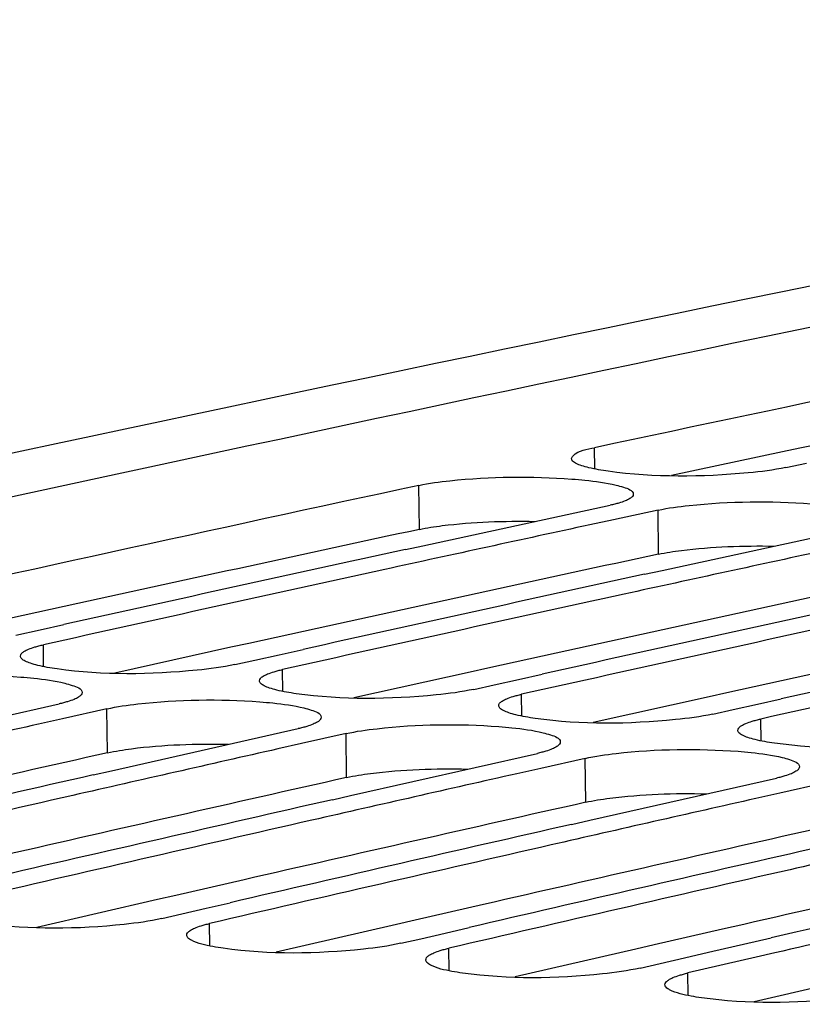
# Model space of a CAD drawing. Units: millimetres. Extents: x 0 to 594, y 0 to 420.
# Drawn here: x 118 to 120, y 93 to 96 of the extents above; entities that cross this region are included whole.
import ezdxf

# ---------------------------------------------------------------- set-up
doc = ezdxf.new("R2010")
doc.units = ezdxf.units.MM
doc.header["$LTSCALE"] = 32.67
doc.layers.get('0').update_dxf_attribs({"linetype": 'CONTINUOUS'})
doc.layers.add('SOLIDES', color=7, linetype='CONTINUOUS')

msp = doc.modelspace()

# ---------------------------------------------------------------- linework, layer by layer
at = {"color": 3, "linetype": 'CONTINUOUS'}
for p, q in [((120.557277, 94.795567), (120.327099, 94.747147)), ((120.327099, 94.747147), (120.269112, 94.73492)), ((120.269112, 94.73492), (119.894646, 94.655671)), ((117.893883, 94.223852), (117.663723, 94.17327)), ((118.699853, 94.140469), (118.469693, 94.089887)), ((118.469693, 94.089887), (118.409541, 94.076637)), ((118.409541, 94.076637), (118.018309, 93.990144)), ((119.505822, 94.057085), (119.275663, 94.006504)), ((119.215511, 93.993253), (118.824279, 93.906761)), ((119.275663, 94.006504), (119.215511, 93.993253)), ((120.311792, 93.973702), (120.081633, 93.92312)), ((120.081633, 93.92312), (120.021481, 93.90987)), ((120.021481, 93.90987), (119.630248, 93.823377)), ((118.454615, 93.293597), (118.224481, 93.240855)), ((118.162094, 93.226525), (117.7556, 93.132819)), ((118.224481, 93.240855), (118.162094, 93.226525)), ((119.260585, 93.210214), (119.030451, 93.157472)), ((119.030451, 93.157472), (118.968064, 93.143142)), ((118.968064, 93.143142), (118.561569, 93.049435)), ((120.066554, 93.126831), (119.83642, 93.074089)), ((119.774034, 93.059759), (119.367539, 92.966052)), ((119.83642, 93.074089), (119.774034, 93.059759)), ((120.580004, 92.976376), (120.173509, 92.882669))]:
    msp.add_line(p, q, dxfattribs=at)
at = {"color": 9, "linetype": 'CONTINUOUS'}
for p, q in [((119.635985, 94.677616), (119.635438, 94.749041)), ((119.044707, 94.473959), (119.043459, 94.622209)), ((119.850676, 94.390575), (119.849428, 94.538826)), ((117.778403, 94.011597), (117.77759, 94.085187)), ((118.584372, 93.928213), (118.58356, 94.001804)), ((119.390342, 93.84483), (119.389529, 93.91842)), ((117.993382, 93.721273), (117.991635, 93.869414)), ((120.196312, 93.761447), (120.195499, 93.835037)), ((118.799352, 93.63789), (118.797605, 93.786031)), ((119.605322, 93.554507), (119.603574, 93.702647)), ((118.339021, 93.070421), (118.337928, 93.146179)), ((119.14499, 92.987038), (119.143898, 93.062796)), ((119.95096, 92.903655), (119.949867, 92.979412))]:
    msp.add_line(p, q, dxfattribs=at)
at = {"color": 7, "linetype": 'CONTINUOUS'}
for p, q in [((120.280213, 94.682334), (120.349597, 94.697118)), ((119.056691, 94.41883), (119.688234, 94.555502)), ((119.849428, 94.538826), (119.698838, 94.506364)), ((119.698838, 94.506364), (119.619217, 94.489169)), ((119.862661, 94.335446), (120.494204, 94.472119)), ((118.997605, 94.405971), (119.056691, 94.41883)), ((119.803575, 94.322587), (119.862661, 94.335446)), ((117.766474, 94.135233), (117.846593, 94.153015)), ((117.684755, 94.117073), (117.766474, 94.135233)), ((118.490725, 94.03369), (118.572444, 94.05185)), ((118.572444, 94.05185), (118.652563, 94.069632)), ((118.422366, 94.01848), (118.490725, 94.03369)), ((119.378413, 93.968467), (119.458532, 93.986249)), ((119.228336, 93.935097), (119.296695, 93.950307)), ((119.296695, 93.950307), (119.378413, 93.968467)), ((117.201172, 93.743991), (117.830441, 93.886091)), ((120.102664, 93.866923), (120.184383, 93.885083)), ((120.184383, 93.885083), (120.264502, 93.902865)), ((117.991635, 93.869414), (117.841788, 93.835703)), ((120.034305, 93.851714), (120.102664, 93.866923)), ((117.841788, 93.835703), (117.761446, 93.817596)), ((118.007141, 93.660608), (118.636411, 93.802707)), ((118.797605, 93.786031), (118.647758, 93.75232)), ((118.647758, 93.75232), (118.567415, 93.734212)), ((118.813111, 93.577224), (119.44238, 93.719324)), ((119.603574, 93.702647), (119.453728, 93.668936)), ((117.94585, 93.646692), (118.007141, 93.660608)), ((119.453728, 93.668936), (119.373385, 93.650829)), ((119.619081, 93.493841), (120.24835, 93.635941)), ((120.409544, 93.619264), (120.259698, 93.585553)), ((120.259698, 93.585553), (120.179355, 93.567446)), ((118.75182, 93.563309), (118.813111, 93.577224)), ((119.55779, 93.479926), (119.619081, 93.493841)), ((118.326054, 93.197462), (118.406903, 93.216167)), ((118.244044, 93.178465), (118.326054, 93.197462)), ((118.176734, 93.162856), (118.244044, 93.178465)), ((119.132024, 93.114079), (119.212873, 93.132784)), ((118.982704, 93.079472), (119.050014, 93.095082)), ((119.050014, 93.095082), (119.132024, 93.114079)), ((120.018843, 93.049401), (120.230684, 93.098301)), ((119.855984, 93.011699), (119.937994, 93.030696)), ((119.937994, 93.030696), (120.018843, 93.049401)), ((120.180037, 93.032724), (119.949867, 92.979412)), ((120.242491, 93.047157), (120.180037, 93.032724)), ((119.788673, 92.996089), (119.855984, 93.011699))]:
    msp.add_line(p, q, dxfattribs=at)
for centre, radius, start, end in [((182.204849, -202.487422), 303.99897, 100.86046601, 103.55691838), ((182.611525, -200.625878), 302.013792, 101.63404638, 102.03566778), ((182.964028, -202.270963), 303.696222, 102.1502106, 102.55034736), ((183.707223, -202.06497), 303.400114, 102.1945976, 102.32806337), ((183.640453, -202.480696), 303.842707, 102.2836182, 102.50584505), ((184.513192, -202.148353), 303.400114, 102.1945976, 102.32806337), ((183.833507, -202.642078), 303.990879, 102.32809253, 102.55024718), ((184.446422, -202.564079), 303.842707, 102.2836182, 102.50584505), ((184.639477, -202.725462), 303.990879, 102.32809253, 102.55024718), ((185.252392, -202.647463), 303.842707, 102.2836182, 102.50584505), ((185.445447, -202.808845), 303.990879, 102.32809253, 102.55024718), ((186.058362, -202.730846), 303.842707, 102.2836182, 102.50584505), ((186.251417, -202.892228), 303.990879, 102.32809253, 102.55024718), ((184.887054, -203.831995), 305.124771, 102.70867862, 102.84164098), ((185.693024, -203.915378), 305.124771, 102.70867862, 102.84164098), ((186.498994, -203.998761), 305.124771, 102.70867862, 102.84164098), ((185.633065, -204.343143), 305.580597, 102.79736448, 103.01874797), ((185.828402, -204.508535), 305.733181, 102.84167071, 103.06298056), ((186.439035, -204.426526), 305.580597, 102.79736448, 103.01874797), ((187.304964, -204.082144), 305.124771, 102.70867862, 102.84164098), ((186.634372, -204.591919), 305.733181, 102.84167071, 103.06298056), ((188.110933, -204.165528), 305.124771, 102.70867862, 102.84164098), ((187.245005, -204.50991), 305.580597, 102.79736448, 103.01874797), ((187.440342, -204.675302), 305.733181, 102.84167071, 103.06298056), ((188.050974, -204.593293), 305.580597, 102.79736448, 103.01874797), ((188.246312, -204.758685), 305.733181, 102.84167071, 103.06298056), ((188.841293, -204.608147), 305.510303, 102.79734903, 102.97800972), ((189.030551, -204.747238), 305.635893, 102.84165018, 103.00672312)]:
    msp.add_arc(centre, radius, start, end, dxfattribs=at)
at = {"color": 3, "linetype": 'CONTINUOUS'}
for centre, radius, start, end in [((182.890532, -202.074603), 303.343598, 102.1501091, 102.37255186), ((183.696502, -202.157986), 303.343598, 102.1501091, 102.37255186), ((184.502472, -202.241369), 303.343598, 102.1501091, 102.37255186), ((185.308442, -202.324753), 303.343598, 102.1501091, 102.37255186), ((184.876264, -203.924692), 305.067928, 102.66435791, 102.88596168), ((185.682234, -204.008076), 305.067928, 102.66435791, 102.88596168), ((186.488204, -204.091459), 305.067928, 102.66435791, 102.88596168), ((187.294173, -204.174842), 305.067928, 102.66435791, 102.88596168), ((188.100143, -204.258226), 305.067928, 102.66435791, 102.88596168)]:
    msp.add_arc(centre, radius, start, end, dxfattribs=at)
at = {"color": 7, "linetype": 'CONTINUOUS'}
for points, knots in [([(119.557967, 94.712331), (119.557938, 94.71595), (119.577462, 94.74195), (119.610211, 94.743662), (119.635438, 94.749041)], [0, 0, 0, 0, 0.12303612, 1, 1, 1, 1]), ([(119.573766, 94.695931), (119.569504, 94.698088), (119.56257, 94.701845), (119.557991, 94.70926), (119.557967, 94.712331)], [0, 0, 0, 0, 0.60863754, 1, 1, 1, 1]), ([(119.616141, 94.681755), (119.607963, 94.683736), (119.59357, 94.687671), (119.579567, 94.692995), (119.573766, 94.695931)], [0, 0, 0, 0, 0.56408924, 1, 1, 1, 1]), ([(120.280213, 94.682334), (120.2385, 94.67344), (120.039539, 94.650208), (119.837267, 94.64828), (119.681361, 94.669867)], [0, 0, 0, 0, 0.21320858, 1, 1, 1, 1]), ([(119.043459, 94.622209), (119.077875, 94.629619), (119.248857, 94.652209), (119.422203, 94.653822), (119.558808, 94.64361)], [0, 0, 0, 0, 0.20445277, 1, 1, 1, 1]), ([(119.558808, 94.64361), (119.573488, 94.642513), (119.623336, 94.638098), (119.673176, 94.631406), (119.707529, 94.623077)], [0, 0, 0, 0, 0.29401666, 1, 1, 1, 1]), ([(119.707529, 94.623077), (119.715909, 94.621045), (119.734903, 94.615198), (119.765591, 94.606034), (119.765703, 94.592438)], [0, 0, 0, 0, 0.38809128, 1, 1, 1, 1]), ([(119.753944, 94.577572), (119.749087, 94.574523), (119.736921, 94.568907), (119.72426, 94.564763), (119.716979, 94.562653)], [0, 0, 0, 0, 0.43068303, 1, 1, 1, 1]), ([(119.765703, 94.592438), (119.765725, 94.589767), (119.762576, 94.583409), (119.757196, 94.579613), (119.753944, 94.577572)], [0, 0, 0, 0, 0.41032482, 1, 1, 1, 1]), ([(119.716979, 94.562653), (119.712477, 94.561348), (119.702931, 94.558806), (119.693305, 94.556594), (119.688234, 94.555502)], [0, 0, 0, 0, 0.47473529, 1, 1, 1, 1]), ([(119.849428, 94.538826), (119.883845, 94.546235), (120.054827, 94.568826), (120.228173, 94.570438), (120.364778, 94.560227)], [0, 0, 0, 0, 0.20445277, 1, 1, 1, 1]), ([(117.748847, 94.077801), (117.753348, 94.079147), (117.762891, 94.081771), (117.772519, 94.084058), (117.77759, 94.085187)], [0, 0, 0, 0, 0.4748565, 1, 1, 1, 1]), ([(117.700132, 94.047121), (117.700101, 94.049857), (117.703202, 94.056358), (117.708619, 94.060314), (117.711887, 94.062425)], [0, 0, 0, 0, 0.41295444, 1, 1, 1, 1]), ([(117.715935, 94.030315), (117.711665, 94.032527), (117.704679, 94.036436), (117.700167, 94.043982), (117.700132, 94.047121)], [0, 0, 0, 0, 0.60500971, 1, 1, 1, 1]), ([(117.711887, 94.062425), (117.716732, 94.065555), (117.728885, 94.07134), (117.741562, 94.075621), (117.748847, 94.077801)], [0, 0, 0, 0, 0.43131991, 1, 1, 1, 1]), ([(117.758313, 94.01585), (117.750131, 94.017865), (117.735724, 94.021876), (117.721727, 94.027315), (117.715935, 94.030315)], [0, 0, 0, 0, 0.56365905, 1, 1, 1, 1]), ([(118.422366, 94.01848), (118.380694, 94.009204), (118.181843, 93.984669), (117.97941, 93.982066), (117.823535, 94.00381)], [0, 0, 0, 0, 0.21337804, 1, 1, 1, 1]), ([(117.185665, 93.952797), (117.22005, 93.960524), (117.390926, 93.9843), (117.564377, 93.986499), (117.700993, 93.976402)], [0, 0, 0, 0, 0.2046221, 1, 1, 1, 1]), ([(118.506102, 93.963737), (118.506071, 93.966474), (118.509171, 93.972975), (118.514589, 93.97693), (118.517857, 93.979042)], [0, 0, 0, 0, 0.41295444, 1, 1, 1, 1]), ([(118.517857, 93.979042), (118.522702, 93.982171), (118.534854, 93.987957), (118.547531, 93.992237), (118.554817, 93.994417)], [0, 0, 0, 0, 0.43131991, 1, 1, 1, 1]), ([(118.554817, 93.994417), (118.559318, 93.995764), (118.568861, 93.998388), (118.578488, 94.000675), (118.58356, 94.001804)], [0, 0, 0, 0, 0.4748565, 1, 1, 1, 1]), ([(117.700993, 93.976402), (117.715673, 93.975317), (117.76553, 93.970924), (117.815385, 93.96418), (117.849715, 93.955717)], [0, 0, 0, 0, 0.29395152, 1, 1, 1, 1]), ([(117.849715, 93.955717), (117.858092, 93.953652), (117.877251, 93.947725), (117.907737, 93.938097), (117.907896, 93.924384)], [0, 0, 0, 0, 0.38619481, 1, 1, 1, 1]), ([(118.521904, 93.946932), (118.517635, 93.949144), (118.510649, 93.953053), (118.506137, 93.960598), (118.506102, 93.963737)], [0, 0, 0, 0, 0.60500971, 1, 1, 1, 1]), ([(118.564283, 93.932466), (118.556101, 93.934482), (118.541693, 93.938493), (118.527697, 93.943932), (118.521904, 93.946932)], [0, 0, 0, 0, 0.56365905, 1, 1, 1, 1]), ([(117.907896, 93.924384), (117.907928, 93.921638), (117.904834, 93.915116), (117.899412, 93.911134), (117.896142, 93.909011)], [0, 0, 0, 0, 0.41327184, 1, 1, 1, 1]), ([(119.228336, 93.935097), (119.186664, 93.92582), (118.987812, 93.901285), (118.785379, 93.898683), (118.629504, 93.920427)], [0, 0, 0, 0, 0.21337804, 1, 1, 1, 1]), ([(119.360787, 93.911034), (119.365288, 93.912381), (119.37483, 93.915004), (119.384458, 93.917291), (119.389529, 93.91842)], [0, 0, 0, 0, 0.4748565, 1, 1, 1, 1]), ([(117.859183, 93.893539), (117.854682, 93.892182), (117.84514, 93.889538), (117.835512, 93.88723), (117.830441, 93.886091)], [0, 0, 0, 0, 0.47487848, 1, 1, 1, 1]), ([(117.896142, 93.909011), (117.891299, 93.905866), (117.879149, 93.900047), (117.866469, 93.895736), (117.859183, 93.893539)], [0, 0, 0, 0, 0.43142026, 1, 1, 1, 1]), ([(117.991635, 93.869414), (118.02602, 93.87714), (118.196896, 93.900916), (118.370346, 93.903115), (118.506962, 93.893019)], [0, 0, 0, 0, 0.2046221, 1, 1, 1, 1]), ([(118.506962, 93.893019), (118.521643, 93.891934), (118.5715, 93.88754), (118.621355, 93.880797), (118.655684, 93.872334)], [0, 0, 0, 0, 0.29395152, 1, 1, 1, 1]), ([(119.312072, 93.880354), (119.312041, 93.883091), (119.315141, 93.889591), (119.320559, 93.893547), (119.323827, 93.895658)], [0, 0, 0, 0, 0.41295444, 1, 1, 1, 1]), ([(119.327874, 93.863549), (119.323605, 93.86576), (119.316619, 93.869669), (119.312107, 93.877215), (119.312072, 93.880354)], [0, 0, 0, 0, 0.60500971, 1, 1, 1, 1]), ([(119.323827, 93.895658), (119.328672, 93.898788), (119.340824, 93.904574), (119.353501, 93.908854), (119.360787, 93.911034)], [0, 0, 0, 0, 0.43131991, 1, 1, 1, 1]), ([(118.655684, 93.872334), (118.664062, 93.870268), (118.683221, 93.864341), (118.713707, 93.854713), (118.713866, 93.841001)], [0, 0, 0, 0, 0.38619481, 1, 1, 1, 1]), ([(119.370253, 93.849083), (119.362071, 93.851098), (119.347663, 93.855109), (119.333666, 93.860549), (119.327874, 93.863549)], [0, 0, 0, 0, 0.56365905, 1, 1, 1, 1]), ([(120.034305, 93.851714), (119.992633, 93.842437), (119.793782, 93.817902), (119.591349, 93.815299), (119.435474, 93.837043)], [0, 0, 0, 0, 0.21337804, 1, 1, 1, 1]), ([(118.702112, 93.825628), (118.697269, 93.822483), (118.685118, 93.816664), (118.672439, 93.812353), (118.665152, 93.810156)], [0, 0, 0, 0, 0.43142026, 1, 1, 1, 1]), ([(118.713866, 93.841001), (118.713898, 93.838254), (118.710804, 93.831732), (118.705382, 93.827751), (118.702112, 93.825628)], [0, 0, 0, 0, 0.41327184, 1, 1, 1, 1]), ([(118.797605, 93.786031), (118.831989, 93.793757), (119.002866, 93.817533), (119.176316, 93.819732), (119.312932, 93.809636)], [0, 0, 0, 0, 0.2046221, 1, 1, 1, 1]), ([(120.129796, 93.812275), (120.134641, 93.815405), (120.146794, 93.82119), (120.159471, 93.825471), (120.166757, 93.827651)], [0, 0, 0, 0, 0.43131991, 1, 1, 1, 1]), ([(120.166757, 93.827651), (120.171258, 93.828997), (120.1808, 93.831621), (120.190428, 93.833908), (120.195499, 93.835037)], [0, 0, 0, 0, 0.4748565, 1, 1, 1, 1]), ([(118.665152, 93.810156), (118.660652, 93.808799), (118.65111, 93.806154), (118.641482, 93.803847), (118.636411, 93.802707)], [0, 0, 0, 0, 0.47487848, 1, 1, 1, 1]), ([(119.312932, 93.809636), (119.327612, 93.808551), (119.377469, 93.804157), (119.427325, 93.797414), (119.461654, 93.78895)], [0, 0, 0, 0, 0.29395152, 1, 1, 1, 1]), ([(119.461654, 93.78895), (119.470032, 93.786885), (119.489191, 93.780958), (119.519676, 93.77133), (119.519836, 93.757617)], [0, 0, 0, 0, 0.38619481, 1, 1, 1, 1]), ([(120.118041, 93.796971), (120.118011, 93.799707), (120.121111, 93.806208), (120.126528, 93.810164), (120.129796, 93.812275)], [0, 0, 0, 0, 0.41295444, 1, 1, 1, 1]), ([(120.133844, 93.780165), (120.129574, 93.782377), (120.122589, 93.786286), (120.118077, 93.793832), (120.118041, 93.796971)], [0, 0, 0, 0, 0.60500971, 1, 1, 1, 1]), ([(120.176222, 93.7657), (120.16804, 93.767715), (120.153633, 93.771726), (120.139636, 93.777165), (120.133844, 93.780165)], [0, 0, 0, 0, 0.56365905, 1, 1, 1, 1]), ([(119.519836, 93.757617), (119.519868, 93.754871), (119.516773, 93.748349), (119.511351, 93.744368), (119.508081, 93.742244)], [0, 0, 0, 0, 0.41327184, 1, 1, 1, 1]), ([(120.840275, 93.76833), (120.798603, 93.759054), (120.599752, 93.734519), (120.397319, 93.731916), (120.241444, 93.75366)], [0, 0, 0, 0, 0.21337804, 1, 1, 1, 1]), ([(119.471122, 93.726773), (119.466622, 93.725416), (119.45708, 93.722771), (119.447452, 93.720464), (119.44238, 93.719324)], [0, 0, 0, 0, 0.47487848, 1, 1, 1, 1]), ([(119.508081, 93.742244), (119.503238, 93.739099), (119.491088, 93.733281), (119.478409, 93.728969), (119.471122, 93.726773)], [0, 0, 0, 0, 0.43142026, 1, 1, 1, 1]), ([(119.603574, 93.702647), (119.637959, 93.710374), (119.808835, 93.73415), (119.982286, 93.736349), (120.118902, 93.726252)], [0, 0, 0, 0, 0.2046221, 1, 1, 1, 1]), ([(120.118902, 93.726252), (120.133582, 93.725167), (120.183439, 93.720774), (120.233294, 93.71403), (120.267624, 93.705567)], [0, 0, 0, 0, 0.29395152, 1, 1, 1, 1]), ([(120.267624, 93.705567), (120.276001, 93.703502), (120.295161, 93.697575), (120.325646, 93.687947), (120.325805, 93.674234)], [0, 0, 0, 0, 0.38619481, 1, 1, 1, 1]), ([(120.314051, 93.658861), (120.309208, 93.655716), (120.297058, 93.649897), (120.284378, 93.645586), (120.277092, 93.643389)], [0, 0, 0, 0, 0.43142026, 1, 1, 1, 1]), ([(120.325805, 93.674234), (120.325837, 93.671488), (120.322743, 93.664966), (120.317321, 93.660984), (120.314051, 93.658861)], [0, 0, 0, 0, 0.41327184, 1, 1, 1, 1]), ([(120.277092, 93.643389), (120.272591, 93.642032), (120.263049, 93.639388), (120.253422, 93.63708), (120.24835, 93.635941)], [0, 0, 0, 0, 0.47487848, 1, 1, 1, 1]), ([(118.176734, 93.162856), (118.135106, 93.153197), (117.936372, 93.12736), (117.733775, 93.124082), (117.577931, 93.145983)], [0, 0, 0, 0, 0.21355204, 1, 1, 1, 1]), ([(118.260487, 93.106753), (118.260446, 93.109565), (118.263492, 93.11623), (118.26895, 93.120373), (118.272236, 93.122567)], [0, 0, 0, 0, 0.41578328, 1, 1, 1, 1]), ([(118.272236, 93.122567), (118.277066, 93.125792), (118.289203, 93.131779), (118.301898, 93.136228), (118.309189, 93.138494)], [0, 0, 0, 0, 0.43206156, 1, 1, 1, 1]), ([(118.309189, 93.138494), (118.313688, 93.139893), (118.323226, 93.14262), (118.332856, 93.145002), (118.337928, 93.146179)], [0, 0, 0, 0, 0.47500194, 1, 1, 1, 1]), ([(118.276295, 93.089547), (118.272018, 93.091813), (118.264984, 93.095874), (118.260534, 93.103547), (118.260487, 93.106753)], [0, 0, 0, 0, 0.6015017, 1, 1, 1, 1]), ([(118.383901, 93.0626), (118.372113, 93.064256), (118.335755, 93.070369), (118.298506, 93.077779), (118.276295, 93.089547)], [0, 0, 0, 0, 0.32137646, 1, 1, 1, 1]), ([(118.982704, 93.079472), (118.941076, 93.069814), (118.742342, 93.043977), (118.539745, 93.040699), (118.383901, 93.0626)], [0, 0, 0, 0, 0.21355204, 1, 1, 1, 1]), ([(119.078206, 93.039183), (119.083036, 93.042409), (119.095173, 93.048396), (119.107868, 93.052845), (119.115159, 93.055111)], [0, 0, 0, 0, 0.43206156, 1, 1, 1, 1]), ([(119.115159, 93.055111), (119.119657, 93.05651), (119.129196, 93.059236), (119.138825, 93.061619), (119.143898, 93.062796)], [0, 0, 0, 0, 0.47500194, 1, 1, 1, 1]), ([(119.066457, 93.02337), (119.066416, 93.026182), (119.069462, 93.032847), (119.07492, 93.036989), (119.078206, 93.039183)], [0, 0, 0, 0, 0.41578328, 1, 1, 1, 1]), ([(119.082265, 93.006163), (119.077987, 93.008429), (119.070953, 93.012491), (119.066504, 93.020164), (119.066457, 93.02337)], [0, 0, 0, 0, 0.6015017, 1, 1, 1, 1]), ([(119.189871, 92.979216), (119.178083, 92.980873), (119.141724, 92.986986), (119.104476, 92.994396), (119.082265, 93.006163)], [0, 0, 0, 0, 0.32137646, 1, 1, 1, 1]), ([(119.788673, 92.996089), (119.747045, 92.98643), (119.548312, 92.960594), (119.345715, 92.957316), (119.189871, 92.979216)], [0, 0, 0, 0, 0.21355204, 1, 1, 1, 1]), ([(119.872427, 92.939987), (119.872386, 92.942798), (119.875432, 92.949463), (119.88089, 92.953606), (119.884175, 92.9558)], [0, 0, 0, 0, 0.41578328, 1, 1, 1, 1]), ([(119.884175, 92.9558), (119.889006, 92.959026), (119.901142, 92.965013), (119.913838, 92.969461), (119.921129, 92.971728)], [0, 0, 0, 0, 0.43206156, 1, 1, 1, 1]), ([(119.921129, 92.971728), (119.925627, 92.973126), (119.935166, 92.975853), (119.944795, 92.978235), (119.949867, 92.979412)], [0, 0, 0, 0, 0.47500194, 1, 1, 1, 1]), ([(119.888235, 92.92278), (119.883957, 92.925046), (119.876923, 92.929107), (119.872474, 92.93678), (119.872427, 92.939987)], [0, 0, 0, 0, 0.6015017, 1, 1, 1, 1]), ([(119.99584, 92.895833), (119.984053, 92.897489), (119.947694, 92.903603), (119.910445, 92.911013), (119.888235, 92.92278)], [0, 0, 0, 0, 0.32137646, 1, 1, 1, 1]), ([(120.594643, 92.912706), (120.553015, 92.903047), (120.354281, 92.87721), (120.151685, 92.873932), (119.99584, 92.895833)], [0, 0, 0, 0, 0.21355204, 1, 1, 1, 1])]:
    msp.add_open_spline(points, degree=3, knots=knots, dxfattribs=at)
for points in [[(119.681361, 94.669867), (119.659472, 94.672898), (119.637618, 94.676553), (119.616141, 94.681755)], [(117.823535, 94.00381), (117.801639, 94.006864), (117.779779, 94.010562), (117.758313, 94.01585)], [(118.629504, 93.920427), (118.607609, 93.923481), (118.585749, 93.927179), (118.564283, 93.932466)], [(119.435474, 93.837043), (119.413578, 93.840098), (119.391719, 93.843796), (119.370253, 93.849083)], [(120.241444, 93.75366), (120.219548, 93.756714), (120.197689, 93.760412), (120.176222, 93.7657)]]:
    msp.add_open_spline(points, degree=3, dxfattribs=at)
at = {"color": 3, "linetype": 'CONTINUOUS'}
for points, knots in [([(119.044707, 94.473959), (119.070228, 94.479453), (119.199487, 94.498807), (119.330553, 94.50289), (119.434968, 94.500957)], [0, 0, 0, 0, 0.19998895, 1, 1, 1, 1]), ([(119.850676, 94.390575), (119.876198, 94.39607), (120.005457, 94.415424), (120.136523, 94.419507), (120.240937, 94.417574)], [0, 0, 0, 0, 0.19998895, 1, 1, 1, 1]), ([(117.993382, 93.721273), (118.020078, 93.727272), (118.155233, 93.748184), (118.292432, 93.752443), (118.401617, 93.749906)], [0, 0, 0, 0, 0.20034169, 1, 1, 1, 1]), ([(118.799352, 93.63789), (118.826048, 93.643889), (118.961203, 93.6648), (119.098402, 93.66906), (119.207586, 93.666522)], [0, 0, 0, 0, 0.20034169, 1, 1, 1, 1]), ([(119.605322, 93.554507), (119.632018, 93.560506), (119.767173, 93.581417), (119.904372, 93.585677), (120.013556, 93.583139)], [0, 0, 0, 0, 0.20034169, 1, 1, 1, 1])]:
    msp.add_open_spline(points, degree=3, knots=knots, dxfattribs=at)
at = {"layer": 'SOLIDES', "color": 7, "linetype": 'CONTINUOUS'}
msp.add_arc((181.255676, -202.251319), 303.712111, 100.68868127, 103.55741906, dxfattribs=at)

doc.saveas('drawing.dxf')
